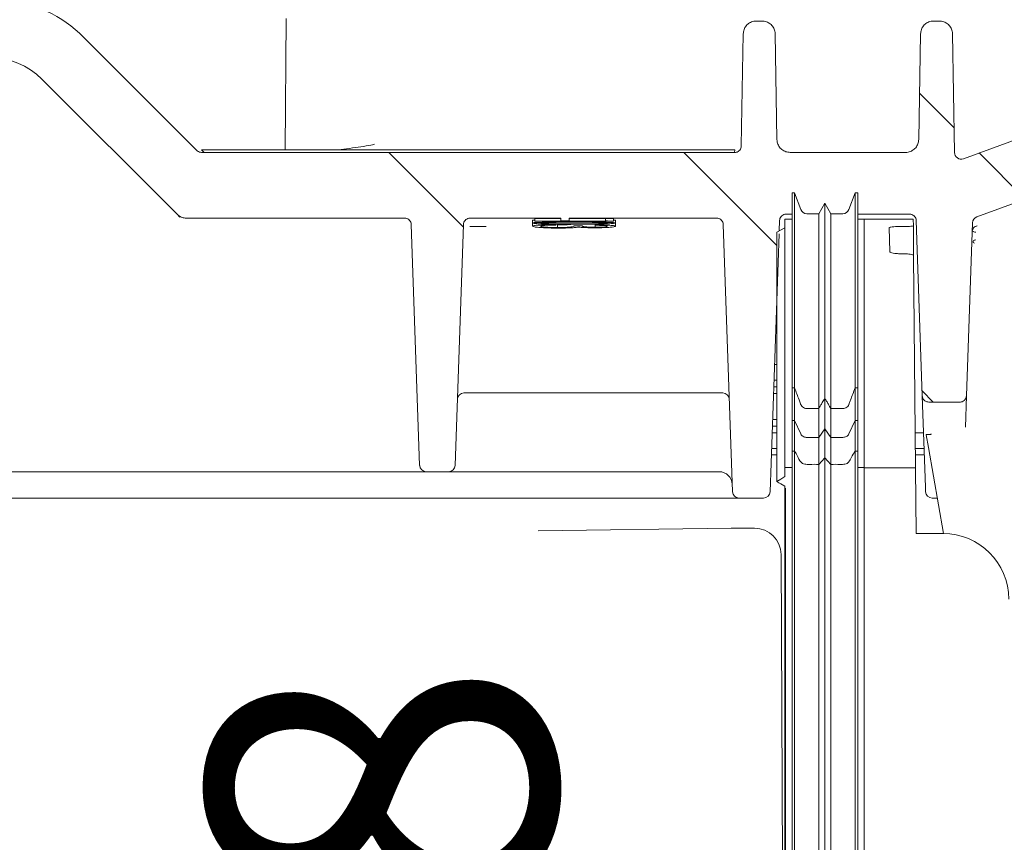
# Model space of a CAD drawing. Units: millimetres. Extents: x 374 to 1270, y 265 to 861.
# Drawn here: x 679 to 754, y 501 to 563 of the extents above; entities that cross this region are included whole.
import ezdxf

# ---------------------------------------------------------------- set-up
doc = ezdxf.new("R2010")
doc.units = ezdxf.units.MM
doc.header["$LTSCALE"] = 5
doc.linetypes.add('SLD-Durchgehend', pattern=[0])
doc.layers.add('MAßLINIE_MAßZEICHNUNGEN', color=7, linetype='SLD-Durchgehend')
doc.styles.add('SLDTEXTSTYLE0', font='Opinion Pro')
doc.dimstyles.new('SLDDIMSTYLE1', dxfattribs={"dimtxt": 26.458333, "dimasz": 17.5, "dimexe": 0, "dimexo": 0.0625, "dimgap": 6.614583, "dimtad": 0, "dimdec": 0, "dimrnd": 1e-09, "dimzin": 12, "dimdsep": 46, "dimtxsty": 'SLDTEXTSTYLE0', "dimsah": 1, "dimcen": 0.09, "dimadec": 0, "dimazin": 3, "dimtfac": 1, "dimtdec": 0, "dimtmove": 0, "dimatfit": 0, "dimfxl": 1, "dimfrac": 2, "dimtolj": 1, "dimtzin": 12, "dimarcsym": 0})

# ---------------------------------------------------------------- blocks, each defined once
blk = doc.blocks.new('SW_HATCH_0')
at = {"color": 0, "linetype": 'SLD-Durchgehend', "lineweight": 18}
for p, q in [((109.94, 53.681), (112.574, 51.047)), ((69.539, 49.181), (75.215, 43.504)), ((91.99, 49.181), (99.083, 42.087)), ((114.48, 49.141), (117.991, 45.63)), ((110.138, 31.032), (110.99, 30.181))]:
    blk.add_line(p, q, dxfattribs=at)
blk = doc.blocks.new('_D_6')
at = {"layer": 'MAßLINIE_MAßZEICHNUNGEN', "color": 7}
for p, q in [((708.436, 460.354), (708.436, 494.511)), ((524.136, 460.354), (713.436, 460.354)), ((941.297, 452.714), (703.436, 452.714)), ((708.436, 452.714), (708.436, 422.714))]:
    blk.add_line(p, q, dxfattribs=at)
for points in [[(708.436, 460.354), (715.936, 477.854), (700.936, 477.854)], [(708.436, 452.714), (700.936, 435.214), (715.936, 435.214)]]:
    blk.add_solid(points, dxfattribs=at)
at = {"layer": 'MAßLINIE_MAßZEICHNUNGEN', "color": 7, "insert": (693.1, 494.511), "char_height": 26.458, "attachment_point": 1, "rotation": 90, "style": 'SLDTEXTSTYLE0'}
blk.add_mtext('8', dxfattribs=at)

msp = doc.modelspace()

# ---------------------------------------------------------------- linework, layer by layer
at = {"color": 7, "linetype": 'SLD-Durchgehend', "lineweight": 18}
for p, q in [((751.649, 548.121), (815.277, 571.279)), ((699.074, 563.219), (698.986, 553.214)), ((734.863, 563.014), (735.293, 563.014)), ((748.363, 563.014), (748.793, 563.014)), ((692.274, 553.16), (683.649, 561.785)), ((733.863, 562.031), (733.714, 553.505)), ((736.433, 553.996), (736.293, 562.031)), ((747.363, 562.031), (747.222, 553.996)), ((749.951, 552.997), (749.793, 562.031)), ((690.764, 548.307), (680.467, 558.603)), ((764.937, 557.746), (750.622, 552.536)), ((692.828, 553.014), (692.628, 553.214)), ((733.214, 553.214), (692.628, 553.214)), ((733.214, 553.214), (733.21, 553.014)), ((733.214, 553.014), (692.628, 553.014)), ((746.223, 553.014), (737.433, 553.014)), ((737.777, 549.943), (737.577, 549.943)), ((738.239, 548.672), (737.777, 549.943)), ((742.377, 549.943), (741.914, 548.672)), ((742.577, 549.943), (742.377, 549.943)), ((740.077, 549.143), (739.615, 548.343)), ((740.539, 548.343), (740.077, 549.143)), ((690.978, 548.092), (690.764, 548.307)), ((708.09, 548.014), (691.471, 548.014)), ((719.986, 548.014), (713.066, 548.014)), ((719.986, 547.984), (717.986, 547.984)), ((717.986, 547.984), (717.986, 547.784)), ((719.986, 548.014), (719.986, 547.814)), ((731.84, 548.014), (720.601, 548.014)), ((720.601, 547.814), (720.601, 548.014)), ((723.371, 547.984), (720.601, 547.984)), ((723.371, 547.998), (723.371, 547.798)), ((723.986, 547.993), (723.986, 547.793)), ((737.126, 548.314), (737.577, 548.314)), ((739.615, 548.343), (738.709, 548.343)), ((741.444, 548.343), (740.539, 548.343)), ((742.577, 548.314), (746.53, 548.314)), ((709.23, 529.197), (708.59, 547.531)), ((712.566, 547.531), (711.926, 529.197)), ((713.043, 547.378), (714.283, 547.387)), ((717.832, 547.845), (717.832, 547.644)), ((717.84, 547.614), (717.832, 547.601)), ((717.832, 547.601), (717.832, 547.401)), ((717.986, 547.784), (717.986, 547.774)), ((723.371, 547.784), (717.986, 547.784)), ((717.986, 547.774), (723.986, 547.774)), ((719.601, 547.555), (719.601, 547.52)), ((719.601, 547.49), (719.601, 547.52)), ((719.717, 547.496), (719.717, 547.296)), ((720.601, 547.814), (719.986, 547.814)), ((719.986, 547.814), (719.986, 547.811)), ((719.986, 547.811), (720.601, 547.811)), ((720.601, 547.811), (720.601, 547.814)), ((721.601, 547.42), (720.986, 547.42)), ((722.583, 547.518), (722.583, 547.318)), ((722.601, 547.507), (722.601, 547.476)), ((723.371, 547.798), (723.371, 547.784)), ((723.986, 547.774), (723.986, 547.793)), ((724.14, 547.845), (724.14, 547.644)), ((724.14, 547.6), (724.14, 547.4)), ((732.34, 547.531), (733.05, 527.197)), ((737.027, 547.289), (736.427, 546.942)), ((736.626, 547.831), (736.599, 547.042)), ((737.577, 547.943), (737.027, 547.943)), ((743.077, 547.943), (742.577, 547.943)), ((746.81, 547.943), (743.077, 547.943)), ((743.077, 545.835), (743.077, 547.943)), ((744.985, 547.298), (745.017, 545.458)), ((745.983, 547.377), (746.065, 547.377)), ((746.81, 547.943), (746.815, 547.432)), ((746.815, 547.432), (746.834, 545.173)), ((747.029, 547.831), (747.495, 534.496)), ((751.321, 547.669), (750.861, 534.496)), ((736.591, 546.826), (735.906, 527.197)), ((751.359, 546.274), (751.359, 546.174)), ((746.019, 545.297), (746.084, 545.297)), ((746.834, 545.173), (746.975, 529.014)), ((743.077, 529.088), (743.077, 539.64)), ((736.244, 536.884), (736.427, 536.884)), ((736.427, 535.679), (736.202, 535.679)), ((714.283, 534.714), (712.601, 534.714)), ((732.305, 534.714), (714.283, 534.714)), ((736.427, 534.679), (736.167, 534.679)), ((736.427, 535.179), (736.185, 535.179)), ((737.577, 535.092), (737.777, 535.092)), ((737.577, 532.612), (737.577, 535.092)), ((737.777, 532.612), (737.777, 535.092)), ((742.377, 532.612), (742.377, 535.092)), ((742.377, 535.092), (742.577, 535.092)), ((742.577, 532.612), (742.577, 535.092)), ((747.738, 527.551), (747.495, 534.496)), ((750.861, 534.496), (750.777, 532.1)), ((740.077, 531.97), (740.077, 534.307)), ((750.361, 534.014), (747.995, 534.014)), ((738.709, 533.521), (739.615, 533.521)), ((739.615, 531.328), (739.615, 533.521)), ((740.539, 531.328), (740.539, 533.521)), ((740.539, 533.521), (741.444, 533.521)), ((736.427, 532.679), (736.097, 532.679)), ((737.577, 532.612), (737.777, 532.612)), ((737.577, 530.277), (737.577, 532.612)), ((737.777, 532.612), (738.239, 531.592)), ((737.777, 530.277), (737.777, 532.612)), ((741.914, 531.592), (742.377, 532.612)), ((742.377, 532.612), (742.577, 532.612)), ((742.377, 530.277), (742.377, 532.612)), ((742.577, 532.612), (742.577, 530.277)), ((736.427, 531.679), (736.062, 531.679)), ((736.427, 532.179), (736.08, 532.179)), ((739.615, 531.328), (740.077, 531.97)), ((740.077, 531.97), (740.539, 531.328)), ((740.077, 529.776), (740.077, 531.97)), ((747.593, 531.679), (746.952, 531.679)), ((747.96, 530.555), (747.791, 531.517)), ((738.709, 531.328), (739.615, 531.328)), ((739.615, 529.276), (739.615, 531.328)), ((740.539, 531.328), (741.444, 531.328)), ((740.539, 529.276), (740.539, 531.328)), ((736.427, 530.002), (736.004, 530.002)), ((736.02, 530.475), (736.427, 530.475)), ((737.777, 530.277), (737.577, 530.277)), ((737.577, 530.277), (737.577, 432.723)), ((737.777, 530.277), (737.777, 432.723)), ((742.577, 530.277), (742.377, 530.277)), ((742.377, 530.277), (742.377, 432.723)), ((742.577, 530.277), (742.577, 432.723)), ((746.963, 530.475), (747.635, 530.475)), ((747.652, 530.002), (746.967, 530.002)), ((749.114, 524.014), (747.96, 530.555)), ((740.077, 529.776), (739.615, 529.276)), ((739.615, 529.276), (739.615, 432.807)), ((740.539, 529.276), (740.077, 529.776)), ((740.077, 529.776), (740.077, 432.765)), ((740.539, 529.276), (740.539, 432.807)), ((708.231, 528.714), (656.425, 528.714)), ((709.73, 528.714), (708.231, 528.714)), ((709.73, 528.714), (711.426, 528.714)), ((712.925, 528.714), (711.426, 528.714)), ((731.981, 528.714), (712.925, 528.714)), ((732.031, 528.714), (731.981, 528.714)), ((737.027, 529.025), (737.027, 528.341)), ((737.577, 529.025), (737.027, 529.025)), ((743.077, 529.025), (742.577, 529.025)), ((743.077, 529.088), (743.077, 529.025)), ((743.077, 529.025), (743.077, 529.018)), ((743.077, 529.014), (743.077, 529.018)), ((746.975, 529.014), (743.077, 529.014)), ((743.077, 529.014), (743.077, 432.827)), ((746.975, 529.014), (747.019, 524.014)), ((737.027, 527.607), (737.027, 432.828)), ((737.077, 527.461), (737.077, 446.131)), ((747.75, 527.197), (747.738, 527.551)), ((732.048, 526.714), (656.805, 526.714)), ((735.406, 526.714), (733.55, 526.714)), ((748.638, 526.714), (748.25, 526.714)), ((732.95, 524.415), (718.243, 524.209)), ((732.957, 524.414), (732.95, 524.415)), ((734.733, 524.418), (733.348, 524.418)), ((734.733, 524.417), (734.733, 524.418)), ((749.077, 524.014), (747.019, 524.014)), ((736.744, 522.418), (737.027, 457.59))]:
    msp.add_line(p, q, dxfattribs=at)
at = {"color": 7, "linetype": 'SLD-Durchgehend', "lineweight": 18, "flags": 128}
for points in [[(736.427, 527.974), (736.727, 528.158), (736.877, 528.25), (737.027, 528.341)], [(737.027, 527.607), (736.727, 527.791), (736.577, 527.882), (736.427, 527.974)]]:
    msp.add_lwpolyline(points, dxfattribs=at)
at = {"color": 7, "linetype": 'SLD-Durchgehend', "lineweight": 18}
for centre, radius, start, end in [((676.578, 554.714), 10, 45, 122.28495), ((676.578, 554.714), 5.5, 45, 135), ((750.451, 553.006), 0.5, 181, 290), ((738.709, 548.843), 0.5, 200, 270), ((741.444, 548.843), 0.5, 270, 340), ((751.82, 547.651), 0.5, 110, 178), ((712.601, 534.214), 0.5, 90, 178), ((732.305, 534.214), 0.5, 2, 90), ((709.73, 529.214), 0.5, 182, 270), ((711.426, 529.214), 0.5, 270, 358), ((732.031, 527.714), 1, 2, 90), ((733.55, 527.214), 0.5, 182, 270), ((735.406, 527.214), 0.5, 270, 358), ((748.25, 527.214), 0.5, 182, 270), ((733.345, 496.471), 27.946, 89.99459, 90.79496), ((749.077, 519.014), 5, 0, 90)]:
    msp.add_arc(centre, radius, start, end, dxfattribs=at)
for centre, major_axis, ratio, start_param, end_param in [((718.935, 348.014), (349.488, 0), 0.572266, 1.556343, 1.558104), ((718.935, 348.014), (349.139, 0), 0.572266, 1.556328, 1.558091), ((734.733, 522.409), (2.011, 0.002), 0.99863, 0.003268, 1.569707)]:
    msp.add_ellipse(centre, major_axis=major_axis, ratio=ratio, start_param=start_param, end_param=end_param, dxfattribs=at)
for points, knots in [([(733.863, 562.031), (733.876, 562.143), (733.902, 562.368), (734.079, 562.664), (734.337, 562.886), (734.615, 562.999), (734.795, 563.01), (734.863, 563.014)], [0, 0, 0, 0, 0.217104, 0.434207, 0.651311, 0.868414, 1, 1, 1, 1]), ([(735.293, 563.014), (735.406, 563.003), (735.63, 562.98), (735.93, 562.808), (736.156, 562.554), (736.274, 562.279), (736.288, 562.099), (736.293, 562.031)], [0, 0, 0, 0, 0.2171023, 0.4342045, 0.651307, 0.8684101, 1, 1, 1, 1]), ([(747.363, 562.031), (747.376, 562.143), (747.402, 562.368), (747.579, 562.664), (747.837, 562.886), (748.115, 562.999), (748.295, 563.01), (748.363, 563.014)], [0, 0, 0, 0, 0.2171037, 0.4342074, 0.6513109, 0.8684138, 1, 1, 1, 1]), ([(748.793, 563.014), (748.906, 563.003), (749.13, 562.98), (749.43, 562.808), (749.656, 562.554), (749.774, 562.279), (749.788, 562.099), (749.793, 562.031)], [0, 0, 0, 0, 0.2171023, 0.4342045, 0.651307, 0.8684101, 1, 1, 1, 1]), ([(737.433, 553.014), (737.321, 553.025), (737.096, 553.047), (736.796, 553.219), (736.57, 553.473), (736.453, 553.749), (736.439, 553.928), (736.433, 553.996)], [0, 0, 0, 0, 0.217102, 0.434204, 0.651307, 0.86841, 1, 1, 1, 1]), ([(747.222, 553.996), (747.209, 553.884), (747.183, 553.66), (747.006, 553.363), (746.748, 553.141), (746.47, 553.029), (746.29, 553.018), (746.223, 553.014)], [0, 0, 0, 0, 0.217104, 0.434208, 0.651311, 0.868414, 1, 1, 1, 1]), ([(705.788, 553.653), (705.743, 553.637), (705.584, 553.58), (704.971, 553.478), (704.13, 553.354), (703.459, 553.266), (703.2, 553.219), (703.171, 553.214)], [0, 0, 0, 0, 0.109792, 0.395272, 0.679531, 0.962961, 1, 1, 1, 1]), ([(733.714, 553.505), (733.707, 553.449), (733.694, 553.337), (733.606, 553.188), (733.477, 553.077), (733.338, 553.021), (733.248, 553.016), (733.214, 553.014)], [0, 0, 0, 0, 0.217104, 0.434208, 0.651311, 0.868414, 1, 1, 1, 1]), ([(692.628, 553.014), (692.572, 553.019), (692.459, 553.03), (692.342, 553.097), (692.288, 553.148), (692.274, 553.16)], [0, 0, 0, 0, 0.429294, 0.858588, 1, 1, 1, 1]), ([(737.577, 549.943), (737.577, 549.731), (737.577, 549.307), (737.577, 548.1), (737.577, 545.886), (737.577, 542.885), (737.577, 539.331), (737.577, 536.513), (737.577, 535.092)], [0, 0, 0, 0, 0.185721, 0.370675, 0.555177, 0.701201, 0.849427, 1, 1, 1, 1]), ([(737.777, 549.943), (737.777, 549.731), (737.777, 549.307), (737.777, 548.1), (737.777, 545.886), (737.777, 542.885), (737.777, 539.331), (737.777, 536.513), (737.777, 535.092)], [0, 0, 0, 0, 0.185721, 0.370675, 0.555177, 0.701201, 0.849427, 1, 1, 1, 1]), ([(742.377, 549.943), (742.377, 549.731), (742.377, 549.307), (742.377, 548.1), (742.377, 545.886), (742.377, 542.885), (742.377, 539.331), (742.377, 536.513), (742.377, 535.092)], [0, 0, 0, 0, 0.185721, 0.370675, 0.555177, 0.701201, 0.849427, 1, 1, 1, 1]), ([(742.577, 549.943), (742.577, 549.731), (742.577, 549.307), (742.577, 548.1), (742.577, 545.886), (742.577, 542.885), (742.577, 539.331), (742.577, 536.513), (742.577, 535.092)], [0, 0, 0, 0, 0.185721, 0.370675, 0.555177, 0.701201, 0.849427, 1, 1, 1, 1]), ([(740.077, 549.143), (740.077, 548.933), (740.077, 548.513), (740.077, 547.292), (740.077, 545.043), (740.077, 542.028), (740.077, 538.494), (740.077, 535.706), (740.077, 534.307)], [0, 0, 0, 0, 0.18621, 0.371932, 0.557545, 0.703959, 0.851391, 1, 1, 1, 1]), ([(691.471, 548.014), (691.359, 548.025), (691.134, 548.047), (690.9, 548.18), (690.791, 548.281), (690.764, 548.307)], [0, 0, 0, 0, 0.429294, 0.858588, 1, 1, 1, 1]), ([(708.09, 548.014), (708.146, 548.008), (708.259, 547.997), (708.409, 547.911), (708.522, 547.784), (708.579, 547.649), (708.587, 547.562), (708.59, 547.531)], [0, 0, 0, 0, 0.219568, 0.439136, 0.658705, 0.878274, 1, 1, 1, 1]), ([(712.566, 547.531), (712.573, 547.587), (712.588, 547.699), (712.68, 547.846), (712.81, 547.954), (712.948, 548.007), (713.035, 548.012), (713.066, 548.014)], [0, 0, 0, 0, 0.21957, 0.43914, 0.658709, 0.878278, 1, 1, 1, 1]), ([(731.84, 548.014), (731.896, 548.008), (732.009, 547.997), (732.159, 547.911), (732.272, 547.784), (732.329, 547.649), (732.337, 547.562), (732.34, 547.531)], [0, 0, 0, 0, 0.219568, 0.439136, 0.658705, 0.878274, 1, 1, 1, 1]), ([(736.626, 547.831), (736.634, 547.887), (736.649, 547.999), (736.74, 548.146), (736.871, 548.254), (737.008, 548.307), (737.095, 548.312), (737.126, 548.314)], [0, 0, 0, 0, 0.21957, 0.43914, 0.658709, 0.878278, 1, 1, 1, 1]), ([(739.615, 548.343), (739.615, 548.135), (739.615, 547.718), (739.615, 546.483), (739.615, 544.198), (739.615, 541.169), (739.615, 537.654), (739.615, 534.899), (739.615, 533.521)], [0, 0, 0, 0, 0.186741, 0.373284, 0.560054, 0.706848, 0.85342, 1, 1, 1, 1]), ([(740.539, 548.343), (740.539, 548.135), (740.539, 547.718), (740.539, 546.483), (740.539, 544.198), (740.539, 541.169), (740.539, 537.654), (740.539, 534.899), (740.539, 533.521)], [0, 0, 0, 0, 0.186741, 0.373284, 0.560054, 0.706848, 0.85342, 1, 1, 1, 1]), ([(746.53, 548.314), (746.586, 548.308), (746.698, 548.297), (746.848, 548.211), (746.961, 548.084), (747.019, 547.949), (747.027, 547.862), (747.029, 547.831)], [0, 0, 0, 0, 0.2195682, 0.4391363, 0.6587048, 0.878274, 1, 1, 1, 1]), ([(717.986, 547.872), (717.973, 547.871), (717.841, 547.864), (717.836, 547.854), (717.832, 547.845)], [0, 0, 0, 0, 0.0968473, 1, 1, 1, 1]), ([(720.984, 547.717), (720.616, 547.717), (719.876, 547.716), (718.931, 547.708), (718.271, 547.691), (717.899, 547.671), (717.854, 547.653), (717.832, 547.644)], [0, 0, 0, 0, 0.263659, 0.530139, 0.686707, 0.844252, 1, 1, 1, 1]), ([(717.832, 547.644), (717.853, 547.636), (717.893, 547.618), (718.228, 547.592), (718.79, 547.569), (719.731, 547.55), (720.517, 547.549), (720.984, 547.548)], [0, 0, 0, 0, 0.148506, 0.297398, 0.444266, 0.669594, 1, 1, 1, 1]), ([(719.601, 547.52), (719.311, 547.516), (718.82, 547.509), (718.262, 547.483), (717.94, 547.452), (717.84, 547.423), (717.834, 547.405), (717.832, 547.401)], [0, 0, 0, 0, 0.303673, 0.512125, 0.720794, 0.930712, 1, 1, 1, 1]), ([(717.832, 547.401), (717.856, 547.383), (717.901, 547.351), (718.265, 547.306), (718.773, 547.275), (719.302, 547.258), (719.642, 547.257), (719.768, 547.256)], [0, 0, 0, 0, 0.257196, 0.466937, 0.677521, 0.879541, 1, 1, 1, 1]), ([(718.447, 547.644), (718.466, 547.65), (718.504, 547.663), (718.767, 547.678), (719.197, 547.69), (719.958, 547.699), (720.588, 547.699), (720.986, 547.7)], [0, 0, 0, 0, 0.141041, 0.282567, 0.42715, 0.638273, 1, 1, 1, 1]), ([(719.477, 547.586), (719.287, 547.59), (718.956, 547.597), (718.619, 547.615), (718.464, 547.631), (718.452, 547.64), (718.447, 547.644)], [0, 0, 0, 0, 0.349115, 0.60674, 0.864456, 1, 1, 1, 1]), ([(718.447, 547.4), (718.451, 547.406), (718.457, 547.417), (718.525, 547.438), (718.647, 547.453), (718.756, 547.461), (718.772, 547.462)], [0, 0, 0, 0, 0.25095, 0.502259, 0.927724, 1, 1, 1, 1]), ([(719.717, 547.296), (719.585, 547.297), (719.32, 547.298), (718.948, 547.315), (718.643, 547.34), (718.469, 547.37), (718.454, 547.391), (718.447, 547.4)], [0, 0, 0, 0, 0.177986, 0.356769, 0.579282, 0.800755, 1, 1, 1, 1]), ([(718.772, 547.462), (718.828, 547.466), (718.994, 547.476), (719.29, 547.484), (719.521, 547.488), (719.601, 547.49)], [0, 0, 0, 0, 0.24692, 0.738682, 1, 1, 1, 1]), ([(720.986, 547.575), (720.858, 547.575), (720.602, 547.576), (720.092, 547.578), (719.723, 547.583), (719.477, 547.586)], [0, 0, 0, 0, 0.2504655, 0.501019, 1, 1, 1, 1]), ([(720.906, 547.575), (720.862, 547.563), (720.781, 547.542), (720.48, 547.516), (720.121, 547.499), (719.846, 547.497), (719.717, 547.496)], [0, 0, 0, 0, 0.296239, 0.5397, 0.783366, 1, 1, 1, 1]), ([(720.986, 547.42), (720.97, 547.405), (720.942, 547.379), (720.777, 547.341), (720.481, 547.316), (720.12, 547.299), (719.846, 547.297), (719.717, 547.296)], [0, 0, 0, 0, 0.288623, 0.499362, 0.672555, 0.845893, 1, 1, 1, 1]), ([(719.768, 547.256), (719.864, 547.256), (720.056, 547.257), (720.43, 547.264), (720.673, 547.275), (720.834, 547.283)], [0, 0, 0, 0, 0.251315, 0.503109, 1, 1, 1, 1]), ([(720.834, 547.283), (720.889, 547.286), (720.998, 547.292), (721.184, 547.307), (721.281, 547.32), (721.346, 547.329)], [0, 0, 0, 0, 0.2508986, 0.5024136, 1, 1, 1, 1]), ([(724.14, 547.644), (724.12, 547.653), (724.081, 547.669), (723.766, 547.688), (723.241, 547.704), (722.301, 547.716), (721.497, 547.717), (720.984, 547.717)], [0, 0, 0, 0, 0.1443097, 0.2891769, 0.4295429, 0.635221, 1, 1, 1, 1]), ([(720.984, 547.548), (721.513, 547.549), (722.302, 547.551), (723.273, 547.572), (723.837, 547.597), (724.109, 547.623), (724.131, 547.639), (724.14, 547.644)], [0, 0, 0, 0, 0.372215, 0.555552, 0.74058, 0.902216, 1, 1, 1, 1]), ([(720.986, 547.7), (721.332, 547.699), (721.916, 547.699), (722.657, 547.692), (723.142, 547.681), (723.457, 547.665), (723.502, 547.651), (723.524, 547.644)], [0, 0, 0, 0, 0.315414, 0.532836, 0.687719, 0.843509, 1, 1, 1, 1]), ([(723.524, 547.644), (723.506, 547.637), (723.469, 547.624), (723.211, 547.606), (722.764, 547.59), (722.007, 547.577), (721.369, 547.576), (720.986, 547.575)], [0, 0, 0, 0, 0.1398563, 0.2801783, 0.4193942, 0.6518898, 1, 1, 1, 1]), ([(721.346, 547.329), (721.465, 547.318), (721.675, 547.299), (722.126, 547.282), (722.428, 547.28), (722.581, 547.279)], [0, 0, 0, 0, 0.389705, 0.692136, 1, 1, 1, 1]), ([(722.583, 547.318), (722.489, 547.318), (722.301, 547.32), (722.042, 547.332), (721.793, 547.355), (721.629, 547.386), (721.61, 547.41), (721.601, 547.42)], [0, 0, 0, 0, 0.139027, 0.278974, 0.445116, 0.747755, 1, 1, 1, 1]), ([(722.581, 547.279), (722.757, 547.281), (723.11, 547.284), (723.569, 547.305), (723.906, 547.335), (724.107, 547.368), (724.129, 547.39), (724.14, 547.4)], [0, 0, 0, 0, 0.202917, 0.406385, 0.61021, 0.819723, 1, 1, 1, 1]), ([(723.524, 547.399), (723.507, 547.386), (723.478, 547.364), (723.235, 547.339), (722.993, 547.325), (722.766, 547.318), (722.633, 547.318), (722.583, 547.318)], [0, 0, 0, 0, 0.351028, 0.581363, 0.764439, 0.911635, 1, 1, 1, 1]), ([(724.14, 547.4), (724.122, 547.413), (724.085, 547.44), (723.756, 547.472), (723.253, 547.496), (722.834, 547.503), (722.601, 547.507)], [0, 0, 0, 0, 0.245006, 0.491885, 0.717437, 1, 1, 1, 1]), ([(722.601, 547.476), (722.823, 547.47), (723.164, 547.46), (723.442, 547.434), (723.516, 547.415), (723.523, 547.403), (723.524, 547.399)], [0, 0, 0, 0, 0.436906, 0.669605, 0.901249, 1, 1, 1, 1]), ([(724.14, 547.845), (724.132, 547.853), (724.123, 547.864), (723.99, 547.871), (723.964, 547.873)], [0, 0, 0, 0, 0.8005836, 1, 1, 1, 1]), ([(737.027, 547.943), (737.027, 547.765), (737.027, 547.409), (737.027, 546.494), (737.027, 544.766), (737.027, 542.091), (737.027, 538.451), (737.027, 533.926), (737.027, 530.658), (737.027, 529.025)], [0, 0, 0, 0, 0.140426, 0.280791, 0.421378, 0.562035, 0.70866, 0.854447, 1, 1, 1, 1]), ([(744.985, 547.298), (744.996, 547.307), (745.018, 547.326), (745.192, 547.349), (745.447, 547.367), (745.728, 547.375), (745.911, 547.376), (745.983, 547.377)], [0, 0, 0, 0, 0.216893, 0.433831, 0.649584, 0.863511, 1, 1, 1, 1]), ([(746.065, 547.377), (746.149, 547.377), (746.317, 547.379), (746.54, 547.388), (746.709, 547.402), (746.801, 547.418), (746.811, 547.428), (746.815, 547.432)], [0, 0, 0, 0, 0.212534, 0.425046, 0.638215, 0.852963, 1, 1, 1, 1]), ([(751.67, 547.426), (751.644, 547.418), (751.589, 547.403), (751.491, 547.352), (751.389, 547.262), (751.317, 547.136), (751.299, 547.049), (751.298, 547.006), (751.297, 547.002)], [0, 0, 0, 0, 0.10008, 0.207062, 0.437938, 0.706575, 0.978371, 1, 1, 1, 1]), ([(736.427, 546.942), (736.427, 546.77), (736.427, 546.426), (736.427, 545.489), (736.427, 543.768), (736.427, 541.103), (736.427, 537.425), (736.427, 532.934), (736.427, 529.627), (736.427, 527.974)], [0, 0, 0, 0, 0.140021, 0.27999, 0.42002, 0.559993, 0.706664, 0.853331, 1, 1, 1, 1]), ([(751.359, 547.024), (751.364, 547.016), (751.375, 546.994), (751.447, 546.965), (751.545, 546.945), (751.576, 546.94)], [0, 0, 0, 0, 0.311093, 0.788793, 1, 1, 1, 1]), ([(743.077, 545.835), (743.077, 545.443), (743.077, 544.66), (743.077, 542.724), (743.077, 540.809), (743.077, 539.64)], [0, 0, 0, 0, 0.2803303, 0.5607574, 1, 1, 1, 1]), ([(751.577, 546.357), (751.527, 546.347), (751.389, 546.32), (751.371, 546.292), (751.359, 546.274)], [0, 0, 0, 0, 0.360225, 1, 1, 1, 1]), ([(751.359, 546.174), (751.362, 546.166), (751.369, 546.147), (751.433, 546.127), (751.468, 546.115)], [0, 0, 0, 0, 0.4476979, 1, 1, 1, 1]), ([(746.019, 545.297), (745.907, 545.299), (745.683, 545.302), (745.384, 545.33), (745.157, 545.371), (745.035, 545.416), (745.022, 545.446), (745.017, 545.458)], [0, 0, 0, 0, 0.213433, 0.4268355, 0.6410482, 0.8565468, 1, 1, 1, 1]), ([(746.834, 545.173), (746.826, 545.187), (746.809, 545.216), (746.678, 545.253), (746.485, 545.281), (746.275, 545.295), (746.137, 545.297), (746.084, 545.297)], [0, 0, 0, 0, 0.216561, 0.43314, 0.649155, 0.863909, 1, 1, 1, 1]), ([(737.777, 535.092), (737.888, 534.792), (738.038, 534.388), (738.192, 533.972), (738.235, 533.856), (738.239, 533.844)], [0, 0, 0, 0, 0.72288, 0.970563, 1, 1, 1, 1]), ([(741.914, 533.844), (741.915, 533.846), (741.923, 533.869), (741.962, 533.974), (742.116, 534.389), (742.262, 534.782), (742.377, 535.092)], [0, 0, 0, 0, 0.0042281, 0.0541752, 0.2539637, 1, 1, 1, 1]), ([(747.995, 534.014), (747.938, 534.019), (747.826, 534.03), (747.676, 534.116), (747.563, 534.243), (747.506, 534.378), (747.498, 534.465), (747.495, 534.496)], [0, 0, 0, 0, 0.219568, 0.439136, 0.658705, 0.878274, 1, 1, 1, 1]), ([(750.861, 534.496), (750.853, 534.44), (750.838, 534.328), (750.747, 534.181), (750.616, 534.073), (750.479, 534.02), (750.392, 534.015), (750.361, 534.014)], [0, 0, 0, 0, 0.21957, 0.43914, 0.6587096, 0.8782785, 1, 1, 1, 1]), ([(738.239, 533.844), (738.264, 533.794), (738.313, 533.694), (738.445, 533.585), (738.583, 533.529), (738.674, 533.523), (738.709, 533.521)], [0, 0, 0, 0, 0.276044, 0.552089, 0.828093, 1, 1, 1, 1]), ([(739.615, 533.521), (739.66, 533.597), (739.749, 533.749), (739.903, 534.011), (740.012, 534.197), (740.077, 534.307)], [0, 0, 0, 0, 0.289986, 0.579972, 1, 1, 1, 1]), ([(740.077, 534.307), (740.121, 534.231), (740.211, 534.079), (740.365, 533.817), (740.474, 533.631), (740.539, 533.521)], [0, 0, 0, 0, 0.289986, 0.579972, 1, 1, 1, 1]), ([(741.444, 533.521), (741.501, 533.526), (741.613, 533.537), (741.762, 533.622), (741.864, 533.731), (741.9, 533.813), (741.914, 533.844)], [0, 0, 0, 0, 0.275932, 0.551862, 0.827825, 1, 1, 1, 1]), ([(738.239, 531.592), (738.269, 531.544), (738.319, 531.461), (738.455, 531.377), (738.585, 531.335), (738.671, 531.33), (738.709, 531.328)], [0, 0, 0, 0, 0.367103, 0.62205, 0.833557, 1, 1, 1, 1]), ([(741.444, 531.328), (741.491, 531.331), (741.584, 531.337), (741.719, 531.388), (741.843, 531.472), (741.889, 531.55), (741.914, 531.592)], [0, 0, 0, 0, 0.204355, 0.407968, 0.679759, 1, 1, 1, 1]), ([(748.081, 531.546), (747.991, 531.543), (747.845, 531.539), (747.79, 531.544), (747.791, 531.523), (747.791, 531.517)], [0, 0, 0, 0, 0.545964, 0.88257, 1, 1, 1, 1]), ([(748.081, 531.546), (748.104, 531.552), (748.142, 531.562), (748.183, 531.572), (748.2, 531.576), (748.201, 531.577)], [0, 0, 0, 0, 0.582313, 0.971768, 1, 1, 1, 1]), ([(739.615, 529.276), (739.382, 529.278), (739.03, 529.281), (738.589, 529.267), (738.368, 529.348), (738.138, 529.554), (738.024, 529.88), (737.852, 530.156), (737.777, 530.277)], [0, 0, 0, 0, 0.22373, 0.337234, 0.401385, 0.468971, 0.766445, 1, 1, 1, 1]), ([(742.377, 530.277), (742.28, 530.123), (742.106, 529.848), (741.983, 529.523), (741.786, 529.348), (741.564, 529.267), (741.123, 529.281), (740.772, 529.278), (740.539, 529.276)], [0, 0, 0, 0, 0.2972517, 0.5310293, 0.5986152, 0.662766, 0.7762697, 1, 1, 1, 1]), ([(733.55, 526.714), (733.542, 526.714), (733.524, 526.714), (733.343, 526.714), (733.004, 526.714), (732.554, 526.714), (732.217, 526.714), (732.048, 526.714)], [0, 0, 0, 0, 0.14204, 0.356413, 0.570848, 0.785427, 1, 1, 1, 1])]:
    msp.add_open_spline(points, degree=3, knots=knots, dxfattribs=at)

# ---------------------------------------------------------------- block references
msp.add_blockref('SW_HATCH_0', (637.344, 503.833), dxfattribs=at)

# ---------------------------------------------------------------- dimensions: what is measured, and where the dimension line sits
at = {"layer": 'MAßLINIE_MAßZEICHNUNGEN', "color": 7}
dim = msp.add_linear_dim(base=(708.436, 452.714), p1=(483.414, 460.354), p2=(946.297, 452.714), angle=90, dimstyle='SLDDIMSTYLE1', dxfattribs=at)
dim.commit()
dim.dimension.update_dxf_attribs({"geometry": '_D_6', "text_midpoint": (708.436, 504.751), "dimtype": 160})

doc.saveas('drawing.dxf')
